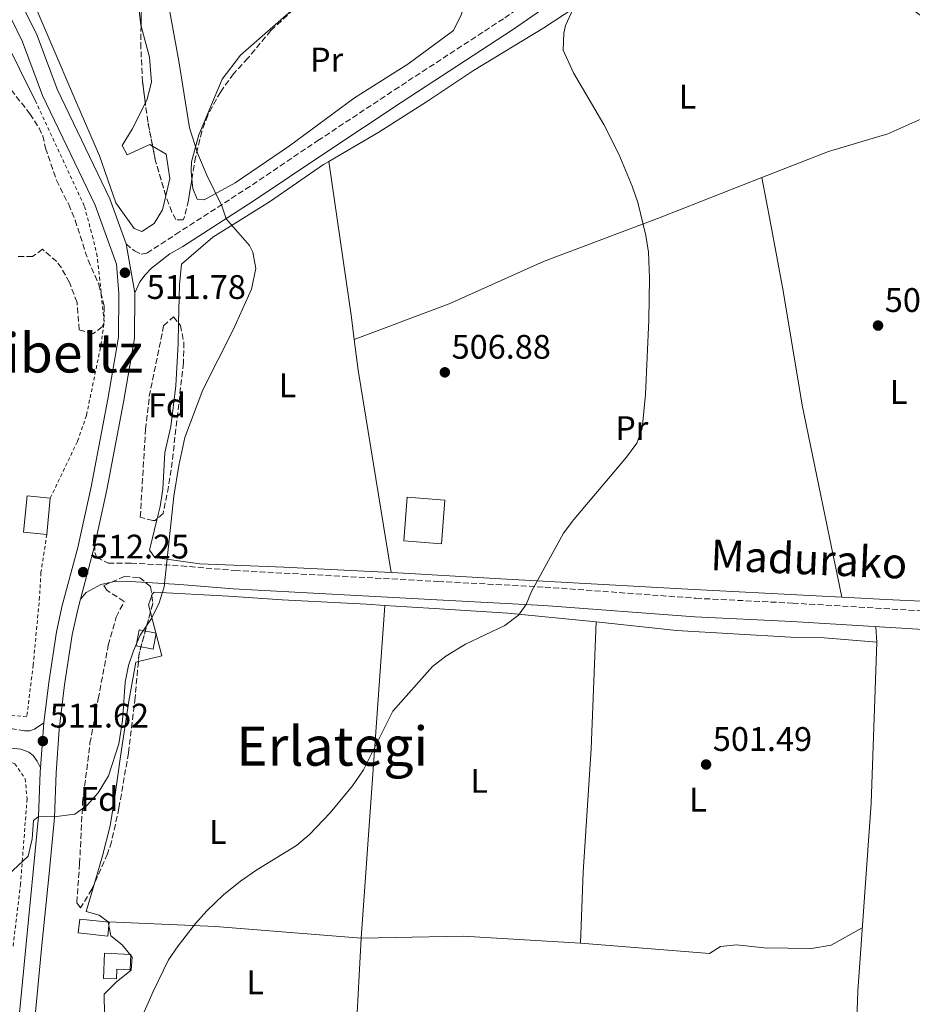
# Model space of a CAD drawing. Units: metres. Extents: x 569715 to 573155, y 4749607 to 4751955.
# Drawn here: x 571736 to 571998, y 4749831 to 4750120 of the extents above; entities that cross this region are included whole.
import ezdxf
from ezdxf.enums import TextEntityAlignment as Align

# ---------------------------------------------------------------- set-up
doc = ezdxf.new("R2010")
doc.units = ezdxf.units.M
doc.header["$MEASUREMENT"] = 0
doc.linetypes.add('DGN Style 2', pattern=[1.7399219301090239, 1.043953158065414, -0.6959687720436097])
doc.linetypes.add('DGN Style 3', pattern=[2.435890702152634, 1.739921930109024, -0.6959687720436097])
for name, color, linetype, lineweight in [('Camino', 7, 'DGN Style 3', 0), ('Caseta-cabaña', 1, 'Continuous', 0), ('Chamizo-cobertizo', 1, 'Continuous', 0), ('Cota de punto acotado terreno', 7, 'Continuous', 0), ('Curva de nivel intermedia', 30, 'Continuous', 0), ('Edificio', 1, 'Continuous', 13), ('Etiqueta de uso rústico', 92, 'Continuous', 0), ('Etiqueta de zona arbolada', 92, 'Continuous', 0), ('Línea de cambio de uso (parcela vista)', 92, 'Continuous', 0), ('Línea de pista pavimentada', 7, 'Continuous', 0), ('Margen derecho', 7, 'Continuous', 0), ('pavimentado', 23, 'Continuous', 0), ('Punto acotado terreno (símbolo)', 7, 'Continuous', 0), ('Tela metálica o alambrada', 7, 'DGN Style 2', 0), ('Texto de rotulación de espacio menor sin especificar', 7, 'Continuous', 0), ('Texto de Área (paraje) menor', 7, 'Continuous', 0), ('Zona arbolada', 92, 'DGN Style 3', 0)]:
    doc.layers.add(name, color=color, linetype=linetype, lineweight=lineweight)
doc.styles.add('Style-Arial', font='arial.ttf')

# ---------------------------------------------------------------- blocks, each defined once
blk = doc.blocks.new('5PATER')
at = {"layer": 'Punto acotado terreno (símbolo)', "linetype": 'Continuous', "lineweight": 0}
h = blk.add_hatch(color=51, dxfattribs=at)
edge = h.paths.add_edge_path()
edge.add_ellipse((0, 0), major_axis=(-0.1095731443231308, -0.1110710700762829), ratio=0.9994222409660317, start_angle=0, end_angle=360)

msp = doc.modelspace()

# ---------------------------------------------------------------- linework, layer by layer
at = {"layer": 'Camino', "color": 7, "linetype": 'DGN Style 3', "lineweight": 0}
for points in [[(571767.0300000013, 4750054.470000003, 511.6900000000023), (571769.4600000009, 4750052.4, 511.4900000000054), (571771.4600000014, 4750051.439999999, 511.3899999999995), (571773.14, 4750051.760000001, 511.1699999999984), (571781.589999999, 4750057.250000001, 510.7299999999958), (571802.1299999983, 4750070.520000001, 509.7499999999999), (571823.3899999991, 4750084.830000001, 508.429999999993), (571845.8900000007, 4750099.720000002, 507.6100000000006), (571878.2899999997, 4750120.900000002, 505.3899999999995), (571911.129999999, 4750143.320000002, 504.5299999999989), (571932.4499999981, 4750156.820000002, 504.1300000000046), (571942.2699999994, 4750163.84, 504.029999999999), (571954.7499999985, 4750171.949999999, 503.9900000000051), (571971.4699999976, 4750181.710000004, 503.6900000000023), (571980.909999999, 4750188.810000001, 503.4900000000054), (571987.3299999984, 4750192.75, 503.5099999999948), (571993.8999999977, 4750194.2, 503.5099999999948), (571999.4899999979, 4750194.859999999, 503.5099999999948)], [(571757.8599999981, 4749966.060000002, 512.1900000000024), (571757.8200000001, 4749963.76, 512.0899999999965), (571758.4599999995, 4749962.32, 511.929999999993), (571761.7800000008, 4749960.640000002, 511.5500000000029), (571768.4899999986, 4749960.640000002, 511.0099999999947), (571783.2499999999, 4749959.820000002, 509.9700000000012), (571798.9200000007, 4749958.470000002, 509.1900000000023), (571858.6700000014, 4749955.270000001, 505.8099999999977), (571890.0899999992, 4749953.59, 504.5899999999967), (571934.48, 4749950.310000001, 503.1300000000047), (571962.9200000003, 4749948.869999999, 502.2700000000041), (572003.2699999998, 4749946.470000001, 501.570000000007), (572162.550000001, 4749936.380000001, 500.4900000000051), (572244.3799999988, 4749931.430000001, 500.6699999999984)], [(571740.1399999998, 4749911.840000001, 511.9400000000024), (571738.7399999984, 4749911.36, 512.0200000000041), (571737.2199999985, 4749911.36, 512.0399999999936), (571732.1400000001, 4749912.160000001, 513.1600000000036)]]:
    msp.add_polyline3d(points, dxfattribs=at)
at = {"layer": 'Caseta-cabaña', "color": 1, "linetype": 'Continuous', "lineweight": 0, "extrusion": (-0.0003605454736512491, -0.003724469749646255, 0.9999929991415167), "elevation": -17381.77945105242, "flags": 128}
msp.add_lwpolyline([(571744.9187077547, 4749947.947069385), (571743.8886934003, 4749937.306995586)], dxfattribs=at)
at = {"layer": 'Caseta-cabaña', "color": 1, "linetype": 'Continuous', "lineweight": 0}
for points in [[(571744.7699999996, 4749979.74, 515.5200000000041), (571743.7400000002, 4749969.100000001, 515.4799999999959), (571736.9400000004, 4749969.76, 515.6999999999971), (571737.9600000001, 4749980.4, 515.6600000000036)], [(571762.0800000001, 4749855.08, 507.3800000000047), (571761.6299999999, 4749850.980000001, 507.4199999999983), (571752.9800000004, 4749851.92, 508.2599999999948), (571753.4299999997, 4749856.029999999, 508.2599999999948)]]:
    msp.add_polyline3d(points, close=True, dxfattribs=at)
for points in [[(571743.7400000002, 4749969.100000001, 515.4799999999959), (571736.9400000004, 4749969.76, 515.6999999999971), (571737.9600000001, 4749980.4, 515.6600000000036), (571744.7699999996, 4749979.74, 515.5200000000041)], [(571753.4299999997, 4749856.029999999, 508.2599999999948), (571752.9800000004, 4749851.92, 508.2599999999948), (571761.6299999999, 4749850.980000001, 507.4199999999983), (571762.0800000001, 4749855.08, 507.3800000000047), (571753.4299999997, 4749856.029999999, 508.2599999999948)]]:
    msp.add_polyline3d(points, dxfattribs=at)
at = {"layer": 'Chamizo-cobertizo', "color": 1, "linetype": 'Continuous', "lineweight": 0}
msp.add_polyline3d([(571768.4199999999, 4749845.600000001, 506.9400000000023), (571768.1900000004, 4749841.050000001, 506.9199999999983), (571764.3099999996, 4749841.24, 506.9199999999983), (571764.1799999997, 4749838.41, 506.6199999999953), (571760.3799999999, 4749838.57, 506.6399999999995), (571760.7000000002, 4749846, 506.9799999999959)], close=True, dxfattribs=at)
msp.add_polyline3d([(571760.7000000002, 4749846, 506.9799999999959), (571760.3799999999, 4749838.57, 506.6399999999995), (571764.1799999997, 4749838.41, 506.6199999999953), (571764.3099999996, 4749841.24, 506.9199999999983), (571768.1900000004, 4749841.050000001, 506.9199999999983), (571768.4199999999, 4749845.600000001, 506.9400000000023), (571760.7000000002, 4749846, 506.9799999999959)], dxfattribs=at)
at = {"layer": 'Curva de nivel intermedia', "color": 30, "linetype": 'Continuous', "lineweight": 0, "flags": 128}
for points, elevation in [([(571778.3800000015, 4750130.8), (571782.5800000015, 4750108.159999999), (571785.6600000015, 4750088.55), (571788.1500000015, 4750080.930000001), (571790.8100000013, 4750074.67), (571795.1800000012, 4750065.680000001), (571796.4300000007, 4750061.869999998), (571803.3399999995, 4750053.999999999), (571804.2400000005, 4750052.039999999), (571805.1800000013, 4750047.199999999), (571803.9000000006, 4750041.119999999), (571798.620000001, 4750029.449999999), (571789.62, 4750011.600000001), (571784.3400000005, 4749997.59), (571782.5099999999, 4749989.319999999), (571781.0500000003, 4749980.32), (571778.2300000017, 4749953.71), (571776.7800000011, 4749948.930000001), (571774.47, 4749944.350000001), (571771.1999999998, 4749939.449999998), (571769.1799999992, 4749934.880000001), (571767.78, 4749930.560000001), (571766.7400000007, 4749925.679999999), (571766.020000001, 4749914.4), (571764.9000000011, 4749907.519999999), (571761.8500000001, 4749898.109999998), (571758.8799999995, 4749893.079999999), (571755.4599999997, 4749889.440000001), (571751.9400000017, 4749886.880000001), (571745.7800000014, 4749886.08), (571741.310000001, 4749886.149999999), (571739.8800000005, 4749884.999999999), (571739.4300000012, 4749879.619999998), (571738.2199999997, 4749874.48), (571727.6600000008, 4749864.720000001)], 510), ([(571767.9800000011, 4749818.720000001), (571774.9600000017, 4749834.73), (571779.5400000016, 4749843.999999999), (571782.32, 4749848.160000001), (571787.4200000007, 4749854.720000001), (571790.76, 4749858.439999998), (571795.6200000015, 4749863.109999999), (571800.6500000006, 4749867.199999998), (571805.4100000015, 4749870.52), (571817.1399999995, 4749877.600000001), (571820.9400000017, 4749880.859999999), (571826.980000001, 4749887.279999998), (571833.5400000013, 4749895.220000001), (571836.76, 4749899.890000001), (571845.4600000015, 4749917.119999998), (571857.0199999998, 4749930.239999998), (571860.9700000016, 4749933.289999997), (571866.7300000016, 4749936.849999998), (571878.3700000001, 4749942.310000001), (571882.38, 4749945.369999999), (571884.5800000017, 4749948.429999999), (571886.1799999998, 4749952.32), (571895.5800000011, 4749969.439999999), (571898.5600000005, 4749973.460000001), (571914.0999999995, 4749991.76), (571917.1000000013, 4749995.88), (571918.7000000017, 4750000.24), (571919.6800000007, 4750010.199999998), (571920.6399999997, 4750032.189999999), (571920.860000001, 4750044.430000001), (571920.4899999999, 4750052.009999999), (571919.7900000003, 4750056.949999999), (571917.4000000008, 4750066.679999999), (571915.7699999993, 4750071.46), (571911.850000001, 4750080.84), (571907.4200000007, 4750089.59), (571898.4900000012, 4750104.71), (571895.4600000003, 4750111.430000001), (571895.6799999994, 4750116.389999999), (571896.1800000002, 4750118.630000001), (571900.6000000013, 4750128.390000001)], 505.0000000000001)]:
    msp.add_lwpolyline(points, dxfattribs=dict(at, elevation=elevation))
at = {"layer": 'Edificio', "color": 1, "linetype": 'Continuous', "lineweight": 13}
for points in [[(571860.6600000003, 4749979.189999999, 508.3600000000006), (571859.6799999997, 4749966.350000001, 508.3399999999965), (571848.6200000001, 4749967.199999999, 508.1999999999971), (571849.5999999996, 4749980.039999999, 508.3000000000029)], [(571775.8899999997, 4749940.029999999, 511.9400000000023), (571774.9800000004, 4749935.359999999, 511.8399999999965), (571769.9800000004, 4749936.33, 512), (571770.8899999997, 4749941.01, 511.9799999999959)]]:
    msp.add_polyline3d(points, close=True, dxfattribs=at)
at = {"layer": 'Edificio', "color": 51, "linetype": 'Continuous', "lineweight": 13}
for points in [[(571859.6799999997, 4749966.350000001, 508.3399999999965), (571848.6200000001, 4749967.199999999, 508.1999999999971), (571849.5999999996, 4749980.039999999, 508.3000000000029), (571860.6600000003, 4749979.189999999, 508.3600000000006), (571859.6799999997, 4749966.350000001, 508.3399999999965)], [(571774.9800000004, 4749935.359999999, 511.8399999999965), (571769.9800000004, 4749936.33, 512), (571770.8899999997, 4749941.01, 511.9799999999959), (571775.8899999997, 4749940.029999999, 511.9400000000023), (571774.9800000004, 4749935.359999999, 511.8399999999965)]]:
    msp.add_polyline3d(points, dxfattribs=at)
at = {"layer": 'Línea de cambio de uso (parcela vista)', "color": 92, "linetype": 'Continuous', "lineweight": 0, "extrusion": (-0.01761380476503717, -0.008516310956972181, 0.9998085948467252), "elevation": -50012.49323884711, "flags": 128}
msp.add_lwpolyline([(-4027560.785350049, 2581950.812106532), (-4027556.981394462, 2581953.352408591), (-4027550.011783776, 2581951.226256118), (-4027545.983972109, 2581947.934460537)], dxfattribs=at)
at = {"layer": 'Línea de cambio de uso (parcela vista)', "color": 92, "linetype": 'Continuous', "lineweight": 0, "extrusion": (-0.8405131387288328, -0.1246663717596889, 0.5272532213049826), "elevation": -1072534.385568651, "flags": 128}
msp.add_lwpolyline([(-4614779.516989144, 666118.4788910013), (-4614733.187486427, 666118.1964410997), (-4614726.653134489, 666117.9901349843)], dxfattribs=at)
at = {"layer": 'Línea de cambio de uso (parcela vista)', "color": 92, "linetype": 'Continuous', "lineweight": 0, "extrusion": (0.0940298309592778, -0.003050683739451079, 0.9955647061936717), "elevation": 39780.55236848693, "flags": 128}
msp.add_lwpolyline([(4765988.981691473, -415548.8467390805), (4765991.220116135, -415548.1760283492), (4765993.950033854, -415549.0954654056)], dxfattribs=at)
at = {"layer": 'Línea de cambio de uso (parcela vista)', "color": 92, "linetype": 'Continuous', "lineweight": 0, "extrusion": (-0.04531879399042468, -0.9618009076962397, 0.2699726298459582), "elevation": -4594292.378580023, "flags": 128}
msp.add_lwpolyline([(347842.7937908414, 1288687.410876332), (347793.0001911727, 1288687.286248656), (347780.0920873137, 1288687.530103474)], dxfattribs=at)
at = {"layer": 'Línea de cambio de uso (parcela vista)', "color": 92, "linetype": 'Continuous', "lineweight": 0, "elevation": 502.7799999999989, "flags": 128}
msp.add_lwpolyline([(571977.3693000004, 4749950.5933), (571977.3700000001, 4749950.59)], dxfattribs=at)
at = {"layer": 'Línea de cambio de uso (parcela vista)', "color": 92, "linetype": 'Continuous', "lineweight": 0, "extrusion": (0.00140773008141635, -0.02754277443059431, 0.999619634597422), "elevation": -129512.4183377653, "flags": 128}
msp.add_lwpolyline([(813481.0707251074, 4712774.985852195), (813488.0447767286, 4712776.302084134), (813485.3363628017, 4712789.243218547)], dxfattribs=at)
at = {"layer": 'Línea de cambio de uso (parcela vista)', "color": 92, "linetype": 'Continuous', "lineweight": 0, "extrusion": (-0.00217754460222162, -0.03091231571535298, 0.9995197281878031), "elevation": -147570.8256775626, "flags": 128}
msp.add_lwpolyline([(236657.778282997, 4776110.201152337), (236657.7782829971, 4776012.101563336)], dxfattribs=at)
at = {"layer": 'Línea de cambio de uso (parcela vista)', "color": 92, "linetype": 'Continuous', "lineweight": 0, "extrusion": (0.001166548301707082, -0.01731007154750866, 0.9998494889672546), "elevation": -81053.10979118157, "flags": 128}
msp.add_lwpolyline([(890073.2514216042, 4700029.261513715), (890073.2514216041, 4700033.872641561)], dxfattribs=at)
at = {"layer": 'Línea de cambio de uso (parcela vista)', "color": 92, "linetype": 'Continuous', "lineweight": 0, "extrusion": (-0.02318252925416313, -0.6777839479993035, 0.7348955641258541), "elevation": -3232258.951994627, "flags": 128}
msp.add_lwpolyline([(409135.7616647623, 3503310.668877374), (409092.7891338718, 3503313.352529522), (409061.2410654586, 3503313.7359084)], dxfattribs=at)
at = {"layer": 'Línea de cambio de uso (parcela vista)', "color": 92, "linetype": 'Continuous', "lineweight": 0, "extrusion": (0.03299028582621666, -0.1389667274716362, 0.989747386809851), "elevation": -640707.8004516971, "flags": 128}
msp.add_lwpolyline([(1653544.403149219, 4443356.758451326), (1653511.374872079, 4443366.840440675), (1653482.095670788, 4443373.281711647)], dxfattribs=at)
at = {"layer": 'Línea de cambio de uso (parcela vista)', "color": 92, "linetype": 'Continuous', "lineweight": 0}
for points in [[(571747.9077000003, 4750187.993799999, 512.2323999999935), (571751.1900000004, 4750185.76, 512.0500000000029), (571752.3499999996, 4750184.4, 511.9700000000012), (571756.7100000001, 4750177.439999999, 511.8300000000018), (571765.5899999999, 4750162.720000001, 511.1699999999983), (571771.6699999999, 4750148.800000001, 510.6699999999983), (571772.3899999997, 4750141.439999999, 510.5899999999965), (571772.2199999997, 4750130.560000001, 510.6499999999942), (571770.7800000003, 4750123.76, 510.8699999999953), (571771.3399999999, 4750118.720000001, 511.0899999999965), (571771.4200999998, 4750118.4318, 511.0924999999989)], [(571778.6902999999, 4750068.621200001, 511.8640000000014), (571777.7000000002, 4750064.480000001, 511.8099999999977), (571775.2599999999, 4750060.480000001, 511.6900000000023), (571771.6600000003, 4750058.08, 511.6499999999942), (571769.4199999999, 4750058.960000001, 511.6699999999983), (571763.9800000004, 4750066.560000001, 511.7299999999959), (571759.1799999997, 4750080.32, 511.5299999999989), (571752.2999999998, 4750096.4, 511.9900000000052), (571737.1900000004, 4750131.84, 511.9700000000012), (571724.0300000003, 4750153.76, 512.3699999999953), (571724.8700000001, 4750156.720000001, 512.3300000000017), (571725.8898999998, 4750164.7095, 512.7550000000047)], [(571826.5700000003, 4750078.730000001, 509.1300000000047), (571841.2999999998, 4750087.279999999, 508.0800000000018), (571855.2999999998, 4750096.24, 506.679999999993), (571869.1399999997, 4750105.430000001, 505.9799999999959), (571889.8200000003, 4750117.99, 505.0800000000018), (571898.6200000001, 4750123.75, 504.4400000000023), (571913.0199999996, 4750132.869999999, 504.2200000000012), (571925.9800000004, 4750143.430000001, 504.1999999999971), (571931.6200000001, 4750147.430000001, 504.179999999993), (571938.0999999996, 4750150.470000001, 504.320000000007), (571943.7800000003, 4750151.99, 504.3600000000006), (571957.3399999999, 4750151.189999999, 504.3600000000006), (571961.1799999997, 4750151.91, 504.3800000000047), (571965.9000000004, 4750150.710000001, 504.3600000000006), (571972.2999999998, 4750144.390000001, 504.1000000000058), (571981.3399999999, 4750136.550000001, 503.8399999999965), (571988.0599999996, 4750131.67, 503.5599999999977), (571993.1799999997, 4750127.109999999, 503.2799999999989), (572001.5800000001, 4750120.789999999, 503.0800000000018), (572020.54, 4750105.430000001, 502.8999999999942), (572024.7400000002, 4750102.869999999, 502.8999999999942)], [(571786.3910999997, 4750073.463400001, 510.5092000000004), (571786.1799999997, 4750075.92, 510.4900000000052), (571786.2199999997, 4750078.560000001, 510.4900000000052), (571788.3799999999, 4750086.560000001, 510.429999999993), (571795.2999999998, 4750102.880000001, 509.4700000000012), (571800.6200000001, 4750109.92, 509.0099999999948), (571808.5800000001, 4750116.880000001, 508.6699999999983), (571819.54, 4750126.640000001, 507.7299999999959), (571824.7000000002, 4750130.4, 507.3899999999995), (571828.9800000004, 4750132.710000001, 507.1699999999983), (571834.9400000004, 4750135.83, 506.9100000000035), (571854.54, 4750145.109999999, 505.9499999999971), (571860.0199999996, 4750147.59, 505.4499999999971), (571863.5800000001, 4750147.029999999, 505.2700000000041), (571864.0181, 4750146.2335, 505.2765999999974)], [(571864.0181, 4750146.2335, 505.2765999999974), (571864.9000000004, 4750144.630000001, 505.2899999999936), (571864.2199999997, 4750141.109999999, 505.3300000000018), (571861.3399999999, 4750137.430000001, 505.4499999999971), (571860.7400000002, 4750132.470000001, 505.5899999999965), (571863.6200000001, 4750131.109999999, 505.5500000000029), (571867.0599999996, 4750126.470000001, 505.5500000000029), (571865.4600000001, 4750121.83, 505.5099999999948), (571863.2199999997, 4750117.189999999, 505.7100000000065), (571849.8200000003, 4750107.279999999, 506.6100000000006), (571834.1399999997, 4750097.439999999, 507.7700000000041), (571815.0199999996, 4750083.279999999, 509.070000000007), (571799.0999999996, 4750072.4, 510.1699999999983), (571790.0199999996, 4750067.439999999, 510.4900000000052), (571787.9400000004, 4750067.600000001, 510.5299999999989), (571786.6200000001, 4750070.800000001, 510.5299999999989), (571786.3910999997, 4750073.463400001, 510.5092000000004)], [(571740.7000000002, 4750095.84, 511.75), (571730.7400000002, 4750116, 511.8500000000058), (571729.3899999997, 4750121.76, 511.8500000000058), (571726.1500000004, 4750127.039999999, 511.8899999999995), (571723.1900000004, 4750128.4, 512.1300000000047), (571716.79, 4750128.560000001, 513.0099999999948), (571709.7100000001, 4750128.480000001, 513.5099999999948), (571690.5899999999, 4750130, 514.8899999999994), (571684.8300000001, 4750129.119999999, 515.2899999999936), (571682.5045999996, 4750129.5186, 515.445000000007)], [(571771.4200999998, 4750118.4318, 511.0924999999989), (571773.9400000004, 4750109.359999999, 511.1699999999983), (571774.54, 4750102, 511.2299999999959), (571773.0999999996, 4750096.720000001, 511.25), (571772.693, 4750095.905999999, 511.251900000003)], [(571772.693, 4750095.905999999, 511.251900000003), (571768.8200000003, 4750088.16, 511.2700000000041), (571765.9000000004, 4750083.439999999, 511.4100000000035), (571767.3399999999, 4750080.640000001, 511.7299999999959), (571774.0199999996, 4750083.680000001, 511.9100000000035), (571774.8376000002, 4750083.199100001, 511.920299999998)], [(571953.8102000002, 4750073.9692, 503.4989999999962), (571973.3799999999, 4750081.67, 503.1900000000023), (571990.8200000003, 4750086.789999999, 503.1100000000006), (572001.4119999995, 4750091.522, 503.1512999999978)], [(571782.4776999997, 4750031.147500001, 510.9899000000005), (571782.7400000002, 4750042.480000001, 510.7799999999989), (571783.2999999998, 4750048.480000001, 510.7799999999989), (571792.54, 4750056.480000001, 510.5399999999936), (571809.1799999997, 4750066.880000001, 509.9799999999959), (571825.0199999996, 4750077.84, 508.9799999999959), (571826.5700000003, 4750078.730000001, 509.1300000000047)], [(571834.0711000003, 4750026.400400001, 508.7899000000034), (571861.9800000004, 4750036.880000001, 507.8099999999977), (571889.7000000002, 4750049.279999999, 506.2100000000065), (571923.9800000004, 4750062.230000001, 503.9700000000012), (571953.8102000002, 4750073.9692, 503.4989999999962)], [(571953.8102000002, 4750073.9692, 503.5), (571956.3399999999, 4750060.630000001, 503.1399999999995), (571960.1399999997, 4750040.710000001, 503.179999999993), (571965.6600000003, 4750007.029999999, 503.2200000000012), (571977.3693000004, 4749950.5933, 502.7799999999989)], [(571776.1805999996, 4749973.717700001, 510.7541999999958), (571777.0599999996, 4749977.279999999, 510.8600000000006), (571777.8200000003, 4749982.4, 510.6999999999971), (571778.4600000001, 4749993.199999999, 510.8600000000006), (571780.1799999997, 4750000.800000001, 510.8600000000006), (571781.7000000002, 4750012.720000001, 511.0399999999936), (571782.3399999999, 4750025.199999999, 511.1000000000058), (571782.4776999997, 4750031.147500001, 510.9899000000005)], [(571834.0711000003, 4750026.400400001, 508.7146999999969), (571835.2599999999, 4750017.359999999, 508.4700000000012), (571844.9400000004, 4749957.92, 506.6999999999971), (571813.3399999999, 4749959.439999999, 507.9199999999983), (571788.7400000002, 4749960.4, 509.5399999999936), (571775.4600000001, 4749962.32, 510.4600000000065), (571773.9000000004, 4749964.480000001, 510.4799999999959), (571776.1805999996, 4749973.717700001, 510.7541999999958)], [(571977.3693000004, 4749950.5933, 502.784799999994), (571932.0599999996, 4749952.960000001, 503.6100000000006), (571877.1799999997, 4749956, 505.1499999999942), (571843.54, 4749957.980000001, 507.4499999999971)], [(571774.5833999999, 4749951.0988, 509.5434999999998), (571774.7400000002, 4749951.52, 509.5299999999989), (571775.2999999998, 4749952.08, 509.5299999999989), (571797.0999999996, 4749950.960000001, 508.2100000000065), (571812.8600000005, 4749949.84, 507.8699999999953), (571837.7000000002, 4749948.560000001, 506.929999999993), (571843.0300000003, 4749948.210100001, 506.5335000000051)], [(571843.0300000003, 4749948.210100001, 506.5335000000051), (571855.9800000004, 4749947.359999999, 505.570000000007), (571879.2199999997, 4749945.92, 504.6699999999983), (571905.1799999997, 4749943.359999999, 503.5099999999948)], [(571905.1799999997, 4749943.359999999, 503.5099999999948), (571903.7000000002, 4749906.08, 503.0500000000029), (571901.3399999999, 4749869.76, 501.8899999999995), (571900.54, 4749848.880000001, 501.1300000000047)], [(571905.1799999997, 4749943.359999999, 503.5099999999948), (571928.7800000003, 4749940.800000001, 502.8899999999995), (571962.2599999999, 4749938.880000001, 501.9499999999971), (571972.1799999997, 4749938.640000001, 501.75), (571987.6600000003, 4749937.359999999, 501.4700000000012)], [(571987.6600000003, 4749937.359999999, 501.5500000000029), (571985.9400000004, 4749890.08, 500.7899999999936), (571982.0599999996, 4749834.800000001, 500.2299999999959), (571980.5599999996, 4749792.9011, 500.3099999999977)], [(571757.6248000005, 4749866.210899999, 506.769100000005), (571760.0599999996, 4749874.560000001, 507.25), (571762.3799999999, 4749883.439999999, 507.929999999993), (571763.7400000002, 4749891.92, 508.5299999999989), (571765.4199999999, 4749903.76, 508.9100000000035), (571767.8200000003, 4749920.08, 509.0500000000029), (571769.9400000004, 4749931.52, 509.1699999999983), (571770.6421999997, 4749931.689999999, 509.1736999999994)], [(571761.7400000002, 4749855.199999999, 505.570000000007), (571759.0999999996, 4749857.119999999, 505.7299999999959), (571755.2999999998, 4749858.24, 506.3099999999977), (571757.6248000005, 4749866.210899999, 506.769100000005)], [(571758.54, 4749815.359999999, 504.7700000000041), (571759.5800000001, 4749815.52, 504.7299999999959), (571761.7800000003, 4749818.32, 504.6900000000023), (571761.54, 4749822.16, 504.7100000000065), (571760.6600000003, 4749827.92, 504.75), (571760.6200000001, 4749833.92, 504.8899999999995), (571764.1799999997, 4749837.600000001, 505.0500000000029), (571768.5, 4749840.960000001, 505.1100000000006), (571768.8600000005, 4749844.800000001, 505.1900000000023), (571765.8600000005, 4749848.480000001, 505.2700000000041), (571762.5800000001, 4749851.119999999, 505.3099999999977), (571761.7400000002, 4749855.199999999, 505.570000000007)], [(571900.54, 4749848.880000001, 501.1300000000047), (571938.4600000001, 4749845.92, 500.929999999993), (571941.7000000002, 4749847.92, 500.7899999999936), (571946.3799999999, 4749848.480000001, 500.6699999999983), (571954.54, 4749847.52, 500.5099999999948), (571968.4199999999, 4749847.359999999, 500.2700000000041), (571974.2199999997, 4749848.32, 500.3500000000058), (571983.3600000005, 4749853.4, 500.4199999999983)], [(571836.1399999997, 4749850.4, 503.4900000000052), (571833.4199999999, 4749801.039999999, 502.429999999993), (571829.0199999996, 4749799.359999999, 502.6300000000047), (571803.1799999997, 4749798.800000001, 502.9100000000035), (571779.8600000005, 4749798, 503.8500000000058), (571757.3799999999, 4749797.92, 504.5899999999965)]]:
    msp.add_polyline3d(points, dxfattribs=at)
at = {"layer": 'Línea de pista pavimentada', "color": 7, "linetype": 'Continuous', "lineweight": 0, "extrusion": (-0.002059452846888018, 0.011442288220492, 0.9999324140631959), "elevation": 53685.6204880382, "flags": 128}
msp.add_lwpolyline([(571769.4615240857, 4749736.735755285), (571766.8711794508, 4749751.126697393)], dxfattribs=at)
at = {"layer": 'Línea de pista pavimentada', "color": 7, "linetype": 'Continuous', "lineweight": 0, "extrusion": (-0.0001539423749071383, -0.0005840325648487629, 0.9999998176038377), "elevation": -2349.962717228084, "flags": 128}
msp.add_lwpolyline([(571753.7120714352, 4749949.48763504), (571757.9320729224, 4749965.497637771)], dxfattribs=at)
at = {"layer": 'Línea de pista pavimentada', "color": 7, "linetype": 'Continuous', "lineweight": 0, "extrusion": (-0.0001682309215895338, -0.002251575465501612, 0.9999974510498917), "elevation": -10279.14532808066, "flags": 128}
msp.add_lwpolyline([(571741.9480101457, 4749889.365744581), (571742.9380151788, 4749902.615778167)], dxfattribs=at)
at = {"layer": 'Línea de pista pavimentada', "color": 7, "linetype": 'Continuous', "lineweight": 0}
for points in [[(571681.4899999987, 4750214.680000002, 513.6199999999955), (571684.8500000003, 4750207.540000002, 513.4400000000023), (571686.2299999995, 4750204.960000004, 513.6199999999955), (571690.0699999996, 4750196.480000001, 513.4400000000023), (571696.3900000006, 4750184.960000002, 513.0200000000041), (571702.5500000007, 4750175.36, 512.5200000000042), (571721.5499999998, 4750149.760000001, 512.2400000000054), (571730.8700000005, 4750136.32, 512.0599999999976), (571740.8999999977, 4750115.760000001, 511.9199999999981), (571746.8200000008, 4750099.92, 511.7799999999987), (571762.2600000014, 4750067.680000001, 511.6600000000037), (571767.0300000013, 4750054.470000003, 511.6900000000023)], [(571678.2299999997, 4750211.78, 513.6199999999955), (571681.0700000006, 4750205.760000001, 513.4400000000023), (571682.0199999984, 4750202.890000001, 513.6199999999955), (571685.8799999986, 4750194.380000001, 513.4400000000023), (571692.3599999984, 4750182.560000001, 513.0200000000041), (571698.6900000006, 4750172.690000001, 512.5200000000042), (571717.7399999988, 4750147.029999999, 512.2400000000054), (571726.8099999991, 4750133.939999999, 512.0599999999976), (571736.6000000016, 4750113.900000001, 511.9199999999981), (571742.5100000014, 4750098.080000001, 511.7799999999987), (571757.9400000008, 4750065.869999999, 511.6600000000037), (571764.2100000004, 4750048.510000001, 511.6999999999972), (571764.9400000013, 4750039.900000001, 511.8600000000006), (571764.8200000006, 4750027.060000001, 511.8999999999942), (571761.6900000015, 4750008.83, 512.3800000000048), (571756.7899999997, 4749983.100000001, 512.279999999999), (571752.8700000015, 4749965.190000001, 512.179999999993), (571748.2699999993, 4749948.140000001, 512.4400000000023), (571746.6199999996, 4749940.449999999, 512.4199999999983), (571744.2999999995, 4749925.520000001, 512.1000000000059), (571742.86, 4749913.720000001, 511.8300000000018)], [(571769.6199999996, 4750040.08, 511.8600000000006), (571769.499999999, 4750026.640000002, 511.8999999999942), (571766.3000000004, 4750008.000000001, 512.3800000000048), (571761.3799999985, 4749982.16, 512.279999999999), (571757.8599999981, 4749966.060000002, 512.1900000000024)], [(571753.6400000004, 4749950.050000002, 512.179999999993), (571752.82, 4749947.040000001, 512.4400000000023), (571751.2199999974, 4749939.600000001, 512.4199999999983), (571748.9400000019, 4749924.880000001, 512.1000000000059), (571747.3399999995, 4749911.760000001, 511.800000000003), (571746.4600000009, 4749898.960000002, 511.3800000000048), (571745.9800000003, 4749885.840000002, 509.9199999999983), (571744.4200000024, 4749869.439999999, 508.479999999996), (571742.3000000012, 4749848.320000002, 507.1000000000058), (571737.9400000004, 4749802.800000003, 506.0599999999978), (571737.9069085422, 4749788.107394239, 505.9277000000003), (571737.9021336742, 4749785.987352759, 505.9085999999954), (571737.9009910035, 4749785.480006642, 505.9039999999951), (571737.8999999979, 4749785.040000001, 505.8999999999941), (571737.846536084, 4749783.875866372, 505.8758999999991), (571736.6599999997, 4749758.040000003, 505.3399999999964)], [(571741.8699999999, 4749900.470000001, 511.800000000003), (571741.7800000004, 4749899.210000002, 511.3800000000048), (571741.3099999988, 4749886.150000002, 509.9199999999983), (571739.7600000021, 4749869.890000002, 508.479999999996), (571737.6400000008, 4749848.78, 507.1000000000058), (571733.2600000021, 4749803.03, 506.0599999999978), (571733.2266419368, 4749788.118946887, 505.9266000000063), (571733.2218991217, 4749785.998908891, 505.9076000000061), (571733.2209014583, 4749785.552953235, 505.9036000000052), (571733.2199999974, 4749785.150000001, 505.8999999999941), (571733.1345294623, 4749783.888959319, 505.8738000000013), (571731.3899999991, 4749758.15, 505.3399999999964)]]:
    msp.add_polyline3d(points, dxfattribs=at)
at = {"layer": 'Margen derecho', "color": 7, "linetype": 'Continuous', "lineweight": 0, "extrusion": (0.01146886383467042, 0.07084798136008648, 0.9974211892172448), "elevation": 343598.8389739976, "flags": 128}
msp.add_lwpolyline([(194630.5227272877, -4768009.433279334), (194631.7430811492, -4768007.203943906), (194632.6799195015, -4768003.720607302)], dxfattribs=at)
at = {"layer": 'Margen derecho', "color": 7, "linetype": 'Continuous', "lineweight": 0, "extrusion": (-0.04293625490657156, -0.05043716686830502, 0.9978038736209119), "elevation": -263611.9281307728, "flags": 128}
msp.add_lwpolyline([(-2643622.809026263, 3978783.178665042), (-2643622.809026263, 3978780.612149895)], dxfattribs=at)
at = {"layer": 'Margen derecho', "color": 7, "linetype": 'Continuous', "lineweight": 0, "extrusion": (0.02735205672952378, 0.01890509803231575, 0.9994470782693067), "elevation": 105947.4746611324, "flags": 128}
msp.add_lwpolyline([(3582327.476312064, -3169270.498466128), (3582327.476312064, -3169267.190158404)], dxfattribs=at)
at = {"layer": 'Margen derecho', "color": 7, "linetype": 'Continuous', "lineweight": 0}
for points in [[(571999.6199999999, 4750191.830000001, 503.5099999999948), (571994.260000002, 4750191.189999999, 503.5099999999948), (571989.260000002, 4750189.03, 503.5099999999948), (571983.2600000005, 4750185.350000001, 503.4900000000054), (571973.7800000011, 4750178.230000002, 503.6900000000023), (571956.9400000012, 4750168.390000001, 503.9900000000051), (571944.6200000008, 4750160.390000001, 504.029999999999), (571934.7800000017, 4750153.350000001, 504.1300000000046), (571913.4200000024, 4750139.830000003, 504.5299999999989), (571890.6599999992, 4750124.390000001, 505.0099999999949), (571880.6200000009, 4750117.430000001, 505.3899999999995), (571848.1799999995, 4750096.240000002, 507.6100000000006), (571825.6999999981, 4750081.359999999, 508.429999999993), (571804.4200000013, 4750067.040000001, 509.7499999999999), (571783.7399999971, 4750053.680000002, 510.7299999999958), (571779.8999999971, 4750051.52, 511.0700000000071), (571774.4999999991, 4750047.36, 511.3699999999953), (571772.6599999995, 4750045.359999999, 511.4499999999972)], [(572002.9400000012, 4749941.040000001, 501.570000000007), (571962.6200000008, 4749943.439999999, 502.2700000000041), (571934.1400000001, 4749944.880000002, 503.1300000000047), (571889.7399999984, 4749948.16, 504.5899999999967), (571858.3799999986, 4749949.840000002, 505.8099999999977), (571798.5399999984, 4749953.040000002, 509.1900000000023), (571782.8599999986, 4749954.400000001, 509.9700000000012), (571768.3799999991, 4749955.199999999, 511.0099999999947), (571763.1000000018, 4749955.120000001, 511.9100000000037), (571759.6200000016, 4749954.32, 512.2299999999959), (571755.300000001, 4749952.000000001, 512.3500000000058)], [(571442.0000000002, 4749950.330000001, 520), (571478.3099999984, 4749945.130000002, 519.3600000000008), (571513.1599999995, 4749940.08, 519.4400000000023), (571545.5100000014, 4749936.000000001, 520.4400000000023), (571575.1700000024, 4749931.680000001, 521.6199999999955), (571604.7699999983, 4749927.76, 522.2200000000013), (571643.39, 4749920.470000001, 521.7200000000012), (571653.5599999978, 4749919.580000001, 521.0599999999978), (571700.3899999993, 4749912.680000002, 517.0200000000042), (571716.0799999981, 4749909.020000001, 515.4199999999983), (571727.9499999991, 4749906.850000001, 513.6399999999995), (571736.1400000011, 4749906, 512.3399999999965), (571737.1700000014, 4749905.58, 512.1499999999943), (571738.4999999992, 4749905.040000002, 511.8999999999942), (571739.7799999999, 4749904.08, 511.4799999999959), (571740.94, 4749902.400000002, 511.1999999999971), (571741.8699999999, 4749900.470000001, 511.800000000003)]]:
    msp.add_polyline3d(points, dxfattribs=at)
at = {"layer": 'pavimentado', "color": 23, "linetype": 'Continuous', "lineweight": 0}
for points in [[(571733.2600000026, 4749803.029999999, 506.0599999999977), (571737.6400000014, 4749848.779999999, 507.1000000000058), (571739.7600000026, 4749869.890000001, 508.4799999999959), (571741.3099999994, 4749886.150000001, 510), (571741.780000001, 4749899.210000002, 511.3800000000047), (571741.8700000005, 4749900.470000001, 511.8000000000029), (571742.8600000005, 4749913.720000001, 511.8300000000018), (571744.2999999999, 4749925.52, 512.1000000000058), (571746.6200000001, 4749940.449999998, 512.4199999999983), (571748.2699999998, 4749948.140000001, 512.4400000000023), (571752.8700000019, 4749965.189999999, 512.179999999993), (571756.7900000003, 4749983.100000001, 512.279999999999), (571761.6900000019, 4750008.829999999, 512.3800000000047), (571764.8200000012, 4750027.06, 511.8999999999942), (571764.9400000018, 4750039.9, 511.8600000000006), (571764.2100000009, 4750048.510000001, 511.6999999999971), (571757.9400000012, 4750065.869999999, 511.6600000000035), (571742.5100000018, 4750098.08, 511.7799999999989), (571736.6000000021, 4750113.9, 511.9199999999983), (571726.8099999997, 4750133.939999999, 512.0599999999977)], [(571730.870000001, 4750136.319999999, 512.0599999999977), (571740.899999998, 4750115.760000001, 511.9199999999983), (571746.8200000012, 4750099.92, 511.7799999999989), (571762.260000002, 4750067.680000001, 511.6600000000035), (571767.0300000019, 4750054.470000002, 511.6900000000023), (571769.6200000001, 4750040.079999999, 511.8600000000006), (571769.4999999994, 4750026.640000002, 511.8999999999942), (571766.3000000009, 4750008, 512.3800000000047), (571761.379999999, 4749982.159999999, 512.279999999999), (571757.8599999986, 4749966.060000001, 512.1900000000023), (571753.6400000008, 4749950.050000001, 512.179999999993), (571752.8200000006, 4749947.04, 512.4400000000023), (571751.2199999979, 4749939.599999999, 512.4199999999983), (571748.9400000024, 4749924.880000001, 512.1000000000058), (571747.3399999999, 4749911.76, 511.8000000000029), (571746.4600000014, 4749898.960000001, 511.3800000000047), (571745.9800000008, 4749885.840000001, 509.9199999999983), (571744.4200000028, 4749869.439999999, 508.4799999999959), (571742.3000000018, 4749848.320000002, 507.1000000000058), (571737.9400000009, 4749802.800000002, 506.0599999999977)]]:
    msp.add_polyline3d(points, dxfattribs=at)
at = {"layer": 'Tela metálica o alambrada', "color": 7, "linetype": 'DGN Style 2', "lineweight": 0}
for points in [[(571744.7699999996, 4749979.74, 513.2899999999936), (571752.7800000003, 4749996.480000001, 512.929999999993), (571755.4199999999, 4750004.16, 512.8500000000058), (571759.6600000003, 4750024.720000001, 512.3300000000017), (571760.5800000001, 4750031.600000001, 512.2700000000041), (571758.5800000001, 4750050.800000001, 512.1699999999983), (571757.3399999999, 4750056.08, 512.2100000000064), (571754.7400000002, 4750065.680000001, 511.6900000000023), (571740.7000000002, 4750095.84, 511.75)], [(571285.3799999999, 4749969.680000001, 521.1999999999971), (571352.1900000004, 4749961.279999999, 522.5599999999977), (571407, 4749952.449999999, 520.8500000000058), (571464.9000000004, 4749945.439999999, 518.8399999999965), (571522.2599999999, 4749936.720000001, 519.4799999999959), (571593.5, 4749926.08, 521.8399999999965), (571634.2400000002, 4749920.51, 521.8000000000029), (571656.1399999997, 4749918.16, 520.679999999993), (571697.3399999999, 4749910.16, 517.1000000000058), (571716.0199999996, 4749907.279999999, 515.2400000000052), (571725.2999999998, 4749905.359999999, 513.5399999999936), (571734.2999999998, 4749901.680000001, 512.1399999999994), (571737.3799999999, 4749897.279999999, 511.3600000000006), (571737.9400000004, 4749891.359999999, 510.8000000000029), (571736.0199999996, 4749866.4, 509.6399999999995), (571733.8200000003, 4749847.76, 508.6399999999995)], [(571743.7400000002, 4749969.100000001, 513.2899999999936), (571742.0199999996, 4749957.84, 513.6499999999943), (571741.6200000001, 4749950.720000001, 513.6900000000023), (571739.7400000002, 4749930.720000001, 513.6900000000023), (571737.8600000005, 4749915.439999999, 512.8300000000017), (571728.7000000002, 4749916.32, 513.7299999999959), (571705.6200000001, 4749920.960000001, 518.3099999999977)]]:
    msp.add_polyline3d(points, dxfattribs=at)
at = {"layer": 'Zona arbolada', "color": 92, "linetype": 'DGN Style 3', "lineweight": 0, "extrusion": (0.1477776001080323, 0.01792166689674811, 0.9888582278375159), "elevation": 170132.7989235285, "flags": 128}
msp.add_lwpolyline([(4646695.475899252, -1126717.849355644), (4646702.824872756, -1126717.306565053), (4646708.348567706, -1126717.243418622)], dxfattribs=at)
at = {"layer": 'Zona arbolada', "color": 92, "linetype": 'DGN Style 3', "lineweight": 0, "extrusion": (0.01493401447530726, -0.008254811822439319, 0.9998544060479144), "elevation": -30158.62482510354, "flags": 128}
msp.add_lwpolyline([(571707.2542859581, 4749981.506609996), (571704.2623973822, 4749991.685756816), (571703.3993587838, 4749996.085006705)], dxfattribs=at)
at = {"layer": 'Zona arbolada', "color": 92, "linetype": 'DGN Style 3', "lineweight": 0, "extrusion": (0.005373515932868772, -0.02935469075529904, 0.9995546145444881), "elevation": -135847.4247730308, "flags": 128}
msp.add_lwpolyline([(1417718.27934184, 4567338.638278738), (1417718.173237537, 4567336.299329632), (1417716.984723237, 4567333.833045187)], dxfattribs=at)
at = {"layer": 'Zona arbolada', "color": 92, "linetype": 'DGN Style 3', "lineweight": 0, "extrusion": (0.116158002806582, -0.05957680082643525, 0.991442344862914), "elevation": -216061.2775076011, "flags": 128}
msp.add_lwpolyline([(4487397.924051004, 1644837.897682919), (4487385.67942482, 1644835.320799756), (4487383.453427855, 1644834.416132986)], dxfattribs=at)
at = {"layer": 'Zona arbolada', "color": 92, "linetype": 'DGN Style 3', "lineweight": 0}
for points in [[(571771.4200999998, 4750118.4318, 513.693299999999), (571771.4400000004, 4750121.630000001, 513.679999999993), (571771.7800000003, 4750125.439999999, 513.6300000000047), (571773.0599999996, 4750132, 513.6100000000006), (571773.4500000002, 4750136.980000001, 513.6100000000006), (571773.2300000004, 4750145.359999999, 513.6100000000006), (571768.8700000001, 4750163.279999999, 513.9900000000052), (571765.5099999999, 4750173.119999999, 514.3899999999994), (571763.4299999997, 4750177.92, 514.6300000000047), (571760.9500000002, 4750182.199999999, 514.8699999999953), (571758.75, 4750184.960000001, 515.029999999999), (571754.7100000001, 4750187.52, 515.25), (571747.9077000003, 4750187.993799999, 515.5883999999933)], [(571864.0181, 4750146.2335, 507.6300000000047), (571863.6600000003, 4750146.470000001, 507.6300000000047), (571859.2999999998, 4750146.07, 507.5299999999989), (571854.5499999998, 4750144.529999999, 507.5800000000018), (571849.3899999997, 4750142.350000001, 507.6999999999971), (571844.0599999996, 4750139.350000001, 508.4499999999971), (571833.1799999997, 4750134.710000001, 509.2100000000065), (571824.3399999999, 4750129.439999999, 509.8500000000058), (571816.2199999997, 4750123.390000001, 510.320000000007), (571809.5899999999, 4750117.199999999, 510.7799999999989), (571802.8200000003, 4750109.039999999, 511.3300000000018), (571798.6200000001, 4750104.480000001, 511.4700000000012), (571794.7800000003, 4750099.119999999, 511.570000000007), (571791.0199999996, 4750092.32, 511.6499999999942), (571789.3300000001, 4750087.58, 511.7400000000052), (571787.4600000001, 4750080, 512.029999999999), (571786.3910999997, 4750073.463400001, 512.502800000002)], [(571816.2199999997, 4750123.390000001, 510.320000000007), (571809.5899999999, 4750117.199999999, 510.7799999999989), (571802.8200000003, 4750109.039999999, 511.3300000000018), (571798.6200000001, 4750104.480000001, 511.4700000000012), (571794.7800000003, 4750099.119999999, 511.570000000007), (571791.0199999996, 4750092.32, 511.6499999999942), (571789.3300000001, 4750087.58, 511.7400000000052), (571787.4600000001, 4750080, 512.029999999999), (571785.3799999999, 4750067.279999999, 512.9499999999971), (571784.1699999999, 4750062.439999999, 513.1900000000023), (571783.8200000003, 4750061.52, 513.2299999999959), (571781.6600000003, 4750061.600000001, 513.3099999999977), (571780.4600000001, 4750063.84, 513.3099999999977), (571778.7199999997, 4750068.52, 513.4199999999983), (571775.7000000002, 4750078.800000001, 513.5500000000029), (571773.4199999999, 4750090.430000001, 513.679999999993), (571771.8799999999, 4750102.029999999, 513.6999999999971), (571771.3799999999, 4750112.01, 513.7200000000012), (571771.4400000004, 4750121.630000001, 513.679999999993)], [(571772.693, 4750095.905999999, 513.689400000003), (571771.8799999999, 4750102.029999999, 513.6999999999971), (571771.3799999999, 4750112.01, 513.7200000000012), (571771.4200999998, 4750118.4318, 513.693299999999)], [(571721.1900000004, 4750115.039999999, 518.0500000000029), (571738.7800000003, 4750092.720000001, 517.7299999999959), (571741.5099999999, 4750088.52, 517.7299999999959), (571742.54, 4750086.24, 517.7299999999959), (571743.3799999999, 4750082.640000001, 517.6900000000023), (571746.5800000001, 4750073.17, 517.2400000000052), (571750.1799999997, 4750066.08, 516.8099999999977), (571752.0700000003, 4750061.460000001, 516.3899999999994), (571755.8600000005, 4750049.680000001, 516.1100000000006), (571759.0599999996, 4750042.560000001, 516.0899999999965), (571760.5800000001, 4750036.16, 516.0899999999965), (571760.5300000003, 4750031.17, 516.0599999999977), (571760.0199999996, 4750030.08, 516.0500000000029), (571757.2599999999, 4750028.08, 515.9700000000012), (571753.2599999999, 4750029.199999999, 516.1300000000047), (571752.6200000001, 4750037.279999999, 516.4100000000036), (571750.3799999999, 4750043.119999999, 516.570000000007), (571748.0199999996, 4750047.439999999, 516.5599999999977), (571746.6600000003, 4750049.279999999, 516.5500000000029), (571742.5, 4750052.880000001, 516.529999999999), (571739.54, 4750050.720000001, 516.529999999999), (571734.9400000004, 4750050.800000001, 516.6499999999943)], [(571721.1900000004, 4750115.039999999, 518.0500000000029), (571738.7800000003, 4750092.720000001, 517.7299999999959), (571741.5099999999, 4750088.52, 517.7299999999959), (571742.54, 4750086.24, 517.7299999999959), (571743.3799999999, 4750082.640000001, 517.6900000000023), (571746.5800000001, 4750073.17, 517.2400000000052), (571750.1799999997, 4750066.08, 516.8099999999977), (571752.0700000003, 4750061.460000001, 516.3899999999994), (571755.8600000005, 4750049.680000001, 516.1100000000006), (571759.0599999996, 4750042.560000001, 516.0899999999965), (571760.5800000001, 4750036.16, 516.0899999999965), (571760.5300000003, 4750031.17, 516.0599999999977), (571760.0199999996, 4750030.08, 516.0500000000029), (571757.2599999999, 4750028.08, 515.9700000000012)], [(571786.3910999997, 4750073.463400001, 512.502800000002), (571785.3799999999, 4750067.279999999, 512.9499999999971), (571784.1699999999, 4750062.439999999, 513.1900000000023), (571783.8200000003, 4750061.52, 513.2299999999959), (571781.6600000003, 4750061.600000001, 513.3099999999977), (571780.4600000001, 4750063.84, 513.3099999999977), (571778.7199999997, 4750068.52, 513.4199999999983), (571778.6902999999, 4750068.621200001, 513.4213000000018)], [(571757.2599999999, 4750028.08, 515.9700000000012), (571753.2599999999, 4750029.199999999, 516.1300000000047), (571752.6200000001, 4750037.279999999, 516.4100000000036), (571750.3799999999, 4750043.119999999, 516.570000000007), (571748.0199999996, 4750047.439999999, 516.5599999999977), (571746.6600000003, 4750049.279999999, 516.5500000000029), (571742.5, 4750052.880000001, 516.529999999999), (571739.54, 4750050.720000001, 516.529999999999), (571734.9400000004, 4750050.800000001, 516.6499999999943)], [(571776.1805999996, 4749973.717700001, 514.0552000000025), (571775.5800000001, 4749973.199999999, 514.0500000000029), (571774.9000000004, 4749973.119999999, 514.0500000000029), (571771.2199999997, 4749974.16, 515.8500000000058), (571772.75, 4749999.949999999, 515.7400000000052), (571773.8600000005, 4750009.67, 515.6699999999983), (571778.0599999996, 4750030.4, 515.5899999999965), (571780.9400000004, 4750033.039999999, 515.3500000000058), (571782.4776999997, 4750031.147500001, 515.2612999999983)], [(571782.4776999997, 4750031.147500001, 515.2612999999983), (571783.0199999996, 4750030.480000001, 515.2299999999959), (571784.0199999996, 4750025.550000001, 515.1300000000047), (571783.9000000004, 4750019.480000001, 514.9799999999959), (571780.2999999998, 4749988.08, 514.3500000000058), (571779.5, 4749983.140000001, 514.2299999999959), (571777.9000000004, 4749975.199999999, 514.070000000007), (571776.1805999996, 4749973.717700001, 514.0552000000025)], [(571757.6248000005, 4749866.210899999, 509.2455999999948), (571756.9800000004, 4749864.76, 509.1900000000023), (571753.6200000001, 4749859.359999999, 509.3300000000018), (571752.54, 4749860.880000001, 509.8300000000018), (571753.3799999999, 4749872.32, 509.8500000000058), (571754.2599999999, 4749890.24, 511.570000000007), (571756.4199999999, 4749907.680000001, 512.8500000000058), (571758.8600000005, 4749920.720000001, 514.0899999999965), (571761.8099999996, 4749936.550000001, 514.2400000000052), (571764.1399999997, 4749944.800000001, 514.2899999999936), (571766.4600000001, 4749949.359999999, 514.2700000000041), (571761.4100000003, 4749952.66, 513.8899999999994), (571760.5, 4749954.08, 513.75), (571766.5, 4749956.720000001, 513.9100000000036), (571770.9800000004, 4749956.4, 513.8699999999953), (571774.2199999997, 4749953.76, 513.7899999999936), (571774.5833999999, 4749951.0988, 513.7097999999969)], [(571770.6421999997, 4749931.689999999, 513.1119000000035), (571769.6799999997, 4749921.130000001, 512.5899999999965), (571767.7199999997, 4749904.82, 511.0599999999977), (571764.9400000004, 4749888.640000001, 510.2299999999959), (571762.75, 4749878.74, 509.7299999999959), (571761.6200000001, 4749875.199999999, 509.5899999999965), (571757.6248000005, 4749866.210899999, 509.2455999999948)]]:
    msp.add_polyline3d(points, dxfattribs=at)
for points in [[(571775.5800000001, 4749973.199999999, 514.0500000000029), (571774.9000000004, 4749973.119999999, 514.0500000000029), (571771.2199999997, 4749974.16, 515.8500000000058), (571772.75, 4749999.949999999, 515.7400000000052), (571773.8600000005, 4750009.67, 515.6699999999983), (571778.0599999996, 4750030.4, 515.5899999999965), (571780.9400000004, 4750033.039999999, 515.3500000000058), (571783.0199999996, 4750030.480000001, 515.2299999999959), (571784.0199999996, 4750025.550000001, 515.1300000000047), (571783.9000000004, 4750019.480000001, 514.9799999999959), (571780.2999999998, 4749988.08, 514.3500000000058), (571779.5, 4749983.140000001, 514.2299999999959), (571777.9000000004, 4749975.199999999, 514.070000000007)], [(571756.9800000004, 4749864.76, 509.1900000000023), (571753.6200000001, 4749859.359999999, 509.3300000000018), (571752.54, 4749860.880000001, 509.8300000000018), (571753.3799999999, 4749872.32, 509.8500000000058), (571754.2599999999, 4749890.24, 511.570000000007), (571756.4199999999, 4749907.680000001, 512.8500000000058), (571758.8600000005, 4749920.720000001, 514.0899999999965), (571761.8099999996, 4749936.550000001, 514.2400000000052), (571764.1399999997, 4749944.800000001, 514.2899999999936), (571766.4600000001, 4749949.359999999, 514.2700000000041), (571761.4100000003, 4749952.66, 513.8899999999994), (571760.5, 4749954.08, 513.75), (571766.5, 4749956.720000001, 513.9100000000036), (571770.9800000004, 4749956.4, 513.8699999999953), (571774.2199999997, 4749953.76, 513.7899999999936), (571774.9000000004, 4749948.779999999, 513.6399999999994), (571770.8600000005, 4749934.08, 513.2299999999959), (571769.6799999997, 4749921.130000001, 512.5899999999965), (571767.7199999997, 4749904.82, 511.0599999999977), (571764.9400000004, 4749888.640000001, 510.2299999999959), (571762.75, 4749878.74, 509.7299999999959), (571761.6200000001, 4749875.199999999, 509.5899999999965)]]:
    msp.add_polyline3d(points, close=True, dxfattribs=at)

# ---------------------------------------------------------------- block references
at = {"layer": 'Punto acotado terreno (símbolo)', "color": 7, "linetype": 'Continuous', "lineweight": 0, "xscale": 10, "yscale": 10, "zscale": 10}
for p in [(571766.6999999982, 4750046.000000001, 511.7799999999993), (571987.9799999989, 4750030.470000001, 502.8999999999942), (571860.6999999988, 4750016.720000003, 506.8800000000047), (571754.4200000004, 4749958, 512.2500000000005), (571742.5799999984, 4749908.32, 511.6199999999953), (571937.4599999995, 4749901.440000001, 501.4900000000052)]:
    msp.add_blockref('5PATER', p, dxfattribs=at)

# ---------------------------------------------------------------- texts
at = {"color": 7, "linetype": 'Continuous', "lineweight": 0, "style": 'Style-Arial'}
msp.add_text('Madurako Bidea', height=9, rotation=357.43567, dxfattribs=at).set_placement((571985.2276660375, 4749956.512184191, 503.0299999999989), align=Align.CENTER)
at = {"layer": 'Cota de punto acotado terreno', "color": 7, "linetype": 'Continuous', "lineweight": 0, "style": 'Style-Arial'}
for s, p in [('511.78', (571773.079999998, 4750038.290000001, 511.7799999999989)), ('502.90', (571989.9699999987, 4750034.470000002, 502.8999999999942)), ('506.88', (571862.6900000006, 4750020.720000001, 506.8800000000047)), ('512.25', (571756.4100000003, 4749962.000000001, 512.25)), ('511.62', (571744.6299999985, 4749912.320000002, 511.6199999999953)), ('501.49', (571939.4400000024, 4749905.439999999, 501.4900000000052))]:
    msp.add_text(s, height=7.000000000000002, dxfattribs=at).set_placement(p)
at = {"layer": 'Etiqueta de uso rústico', "color": 92, "linetype": 'Continuous', "lineweight": 0, "style": 'Style-Arial'}
for s, p in [('Pr', (571825.955456611, 4750108.64001, 508.0899999999965)), ('L', (571931.9714203813, 4750097.750010001, 504.2599999999948)), ('L', (571814.4914203802, 4750012.88001, 509.179999999993)), ('L', (571994.0514203788, 4750010.95001, 502.8999999999942)), ('Pr', (571915.6354566109, 4750000.320010001, 505.1300000000047)), ('L', (571870.7714203774, 4749896.64001, 503.6999999999971)), ('L', (571935.0814203804, 4749891.12001, 501.4499999999971)), ('L', (571793.9714203812, 4749881.600009999, 505.9799999999959)), ('L', (571804.9414203792, 4749837.41001, 504.0099999999948))]:
    msp.add_text(s, height=7.000000000000002, dxfattribs=at).set_placement(p, align=Align.MIDDLE_CENTER)
at = {"layer": 'Etiqueta de zona arbolada', "color": 92, "linetype": 'Continuous', "lineweight": 0, "style": 'Style-Arial'}
for p in [(571779.0474413632, 4750007.040010002, 511.2700000000041), (571759.1374413645, 4749891.320010001, 509.8699999999953)]:
    msp.add_text('Fd', height=7.000000000000002, dxfattribs=at).set_placement(p, align=Align.MIDDLE_CENTER)
at = {"layer": 'Texto de rotulación de espacio menor sin especificar', "color": 7, "linetype": 'Continuous', "lineweight": 0, "style": 'Style-Arial'}
msp.add_text('Erlategi', height=11.5, dxfattribs=at).set_placement((571827.5846597034, 4749906.840010001, 506.3600000000006), align=Align.MIDDLE_CENTER)
at = {"layer": 'Texto de Área (paraje) menor', "color": 7, "linetype": 'Continuous', "lineweight": 0, "style": 'Style-Arial'}
msp.add_text('Loibeltz', height=11.5, dxfattribs=at).set_placement((571742.7657100111, 4750022.42001, 514.2299999999959), align=Align.MIDDLE_CENTER)

doc.saveas('drawing.dxf')
